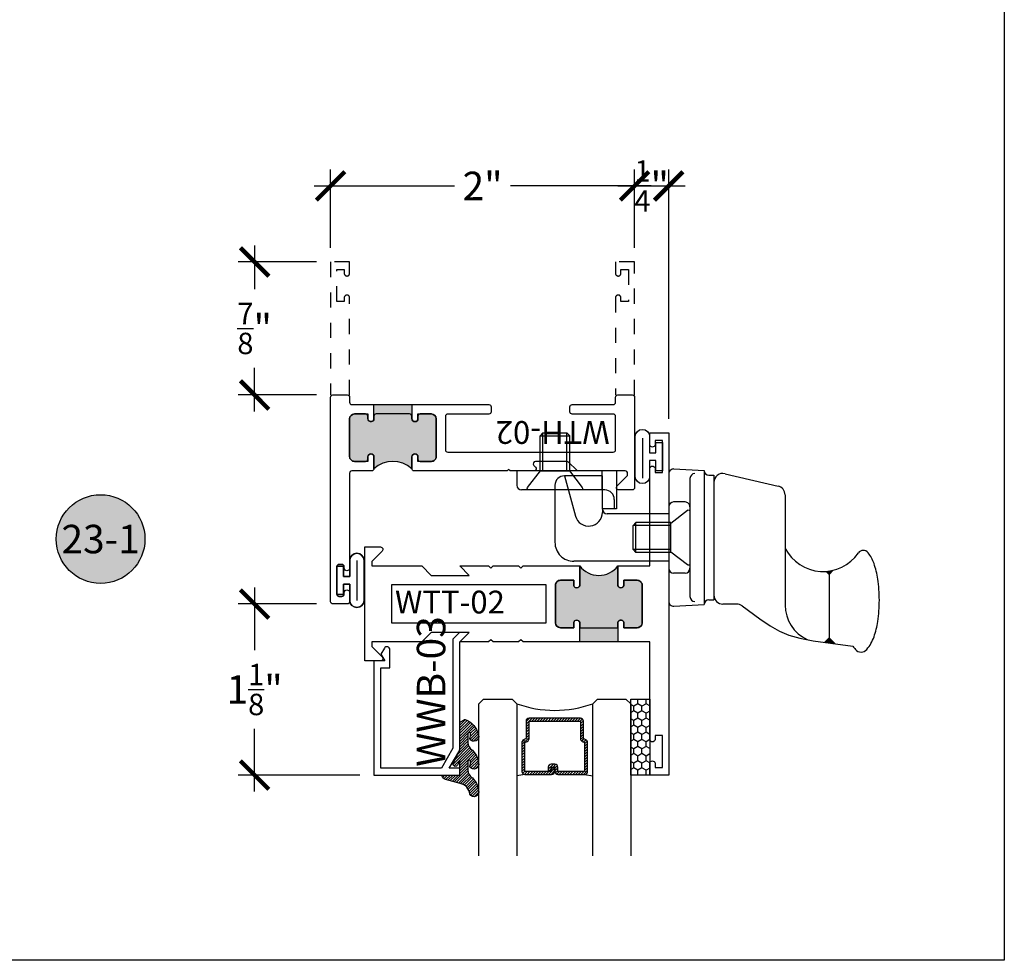
# Model space of a CAD drawing. Units: inches. Extents: x 0 to 128, y -43 to 43.
# Drawn here: x 25 to 32, y 0 to 6 of the extents above; entities that cross this region are included whole.
import ezdxf
from ezdxf.enums import TextEntityAlignment as Align

# ---------------------------------------------------------------- set-up
doc = ezdxf.new("R2010")
doc.units = ezdxf.units.IN
doc.header["$LTSCALE"] = 0.25
doc.header["$MEASUREMENT"] = 0
doc.linetypes.add('HIDDEN2', pattern=[0.1875, 0.125, -0.0625])
for name, color, linetype in [('Arcadia-Dim', 4, 'Continuous'), ('Arcadia-Hidden', 1, 'HIDDEN2'), ('Arcadia-Profile', 6, 'Continuous'), ('Arcadia-Shade', 8, 'Continuous'), ('Arcadia-Symb', 7, 'Continuous'), ('Arcadia-Symb-Text', 3, 'Continuous'), ('Arcadia-Text', 3, 'Continuous')]:
    doc.layers.add(name, color=color, linetype=linetype)
doc.layers.add('Arcadia-Mview', color=6, linetype='Continuous', plot=False)
doc.styles.get("Standard").update_dxf_attribs({"font": 'ARIALN.TTF'})
doc.dimstyles.new('Arcadia-2', dxfattribs={"dimscale": 2, "dimtxt": 0.0938, "dimasz": 0.0938, "dimexe": 0.0546, "dimexo": 0.0469, "dimgap": 0.0469, "dimtad": 0, "dimtih": 1, "dimdec": 4, "dimrnd": 0.0625, "dimzin": 3, "dimdsep": 46, "dimlunit": 4, "dimtxsty": 'Standard', "dimblk": 'ARCHTICK', "dimcen": 0.0469, "dimdle": 0.0546, "dimclrd": 256, "dimclre": 256, "dimclrt": 256, "dimadec": 0, "dimazin": 0, "dimtfac": 0.75, "dimtix": 1, "dimtmove": 2, "dimatfit": 3, "dimfxl": 1, "dimtolj": 1, "dimtzin": 3, "dimlwd": -3, "dimlwe": -3, "dimarcsym": 0})

# ---------------------------------------------------------------- blocks, each defined once
blk = doc.blocks.new('10X0_3FHMS')
at = {"layer": 'Arcadia-Profile'}
for p, q in [((-0.0979908389751359, 0.3569606908391698), (-0.0790000000000006, 0.375)), ((-0.0979908389751359, 0.3569606908391698), (0.0979908389751359, 0.3569606908391698)), ((-0.0979908389751359, 0.125), (-0.0979908389751359, 0.3569606908391698)), ((-0.0790000000000006, 0.375), (0.0790000000000006, 0.375)), ((-0.0790000000000006, 0.125), (-0.0790000000000006, 0.375)), ((0.0790000000000006, 0.375), (0.0979908389751359, 0.3569606908391698)), ((0.0790000000000006, 0.125), (0.0790000000000006, 0.375)), ((0.0979908389751359, 0.125), (0.0979908389751359, 0.3569606908391698))]:
    blk.add_line(p, q, dxfattribs=at)
blk.add_lwpolyline([(-0.1799027519701895, 0.0161503179868987), (-0.0950000000000273, 0.125), (0.0950000000000273, 0.125), (0.1799027519701895, 0.0161503179868987, -0.6245917037290662), (0.1720177289099638, 0), (-0.1720177289099638, 0, -0.6245917037290646)], format="xyb", close=True, dxfattribs=at)
blk = doc.blocks.new('156_001')
at = {"layer": 'Arcadia-Profile', "lineweight": -3}
for p, q in [((-0.3429999999999982, -0.2500000000000035), (-0.9989999999999987, -0.2500000000000035)), ((-0.9989999999999987, -0.2500000000000035), (-0.9989999999999987, -0.344000000000003)), ((-0.4369999999999977, -0.3750000000000035), (-0.4369999999999977, -0.2500000000000035)), ((-0.3429999999999982, -0.2500000000000035), (-0.3429999999999964, -0.5000000000000036)), ((0.0336747505997739, -0.236764818896841), (0.234, -0.2472634203522297)), ((0.234, -0.2472634203522297), (0.234, -1.128736579647765)), ((0.234, -0.2480000000000011), (0.234, -0.2472634203522297)), ((-0.4367031879591253, -0.282), (-0.6867031879591236, -0.282)), ((-0.6867031879591236, -0.282), (-0.6134424605129567, -0.546705656104102)), ((-0.4367031879591253, -0.5007999999999982), (-0.4367031879591253, -0.282)), ((0, -0.2687209640089883), (0, -1.107279035991007)), ((0.1400000000000006, -0.2992568264961477), (0.1399999999999988, -1.076743173503849)), ((0.2639999999999993, -0.2779999999999987), (0.2970000000000006, -0.2779999999999987)), ((0.2970000000000006, -0.2779999999999987), (0.2970000000000006, -1.097999999999997)), ((0.3706416533968877, -0.2676935203559871), (0.7196416533968879, -0.3491764627866942)), ((-0.4199999999999983, -0.3750000000000035), (-0.967999999999998, -0.3750000000000035)), ((-0.748703187959123, -0.3439999999999976), (-0.7487031879591246, -0.7191999999999972)), ((-0.4369999999999977, -0.3750000000000035), (-0.4369999999999977, -0.5000000000000036)), ((-0.3579999999999988, -0.4370000000000031), (-0.357999999999997, -0.5000000000000036)), ((0.7660000000000018, -0.4076050969706202), (0.7660000000000018, -0.7592723149718488)), ((-0.3429999999999964, -0.5000000000000036), (-0.4369999999999977, -0.5000000000000036)), ((-0.4367031879591253, -0.5007999999999982), (-0.4367031879591253, -0.5226994361427622)), ((0, -0.4860000000000008), (0, -0.8899999999999986)), ((0.1080000000000005, -0.4539999999999971), (0.032, -0.4539999999999971)), ((0.1400000000000006, -0.4859999999999971), (0.1400000000000006, -0.8899999999999986)), ((0, -0.531799999999997), (-0.4057031879591248, -0.531799999999997)), ((0.7660000000000018, -0.7592723149718488), (0.7660000000000018, -1.132267081268345)), ((0, -0.844199999999997), (-0.6237031879591246, -0.844199999999997)), ((1.055627208243798, -0.9303535914301583), (1.083080508626217, -0.9029002910477396)), ((0.1080000000000005, -0.9219999999999988), (0.032, -0.9219999999999988)), ((1.0556272082438, -0.9303535914301583), (1.03559180408839, -0.9103181872747503)), ((1.055627208243798, -0.9303535914301583), (1.055627208243798, -1.347597861204246)), ((0.2639999999999993, -1.097999999999997), (0.2970000000000006, -1.097999999999997)), ((0.0336747505997739, -1.139235181103153), (0.234, -1.128736579647765)), ((0.234, -1.127999999999998), (0.234, -1.128736579647765)), ((0.4477599100378651, -1.125499999999999), (0.3570000000000011, -1.125499999999999)), ((0.4831673501397198, -1.137061242940865), (0.5256618076062285, -1.168123558507086)), ((1.055627208243798, -1.347597861204246), (1.025404220417674, -1.37782084903037)), ((1.055627208243798, -1.347597861204246), (1.095688058866021, -1.387658711826471))]:
    blk.add_line(p, q, dxfattribs=at)
blk.add_lwpolyline([(0.483167350139718, -1.137061242940867), (0.5993918300657449, -1.222018239387455), (0.6675096405259425, -1.268528917567093), (0.7285169117750545, -1.30342789524296), (0.7905771242075357, -1.32954999840212), (0.8618537582178403, -1.349730053031627), (0.9505102942004287, -1.366802885118548), (1.064710212549752, -1.383603320649942), (1.212616993660271, -1.40296618561287)], dxfattribs=at)
for centre, radius, start, end in [((0.032, -0.2687209640089883), 0.032, 87.00000000000001, 180), ((0.2639999999999993, -0.2480000000000011), 0.03, 180, 270), ((-0.6867031879591236, -0.3439999999999976), 0.062, 90.00000000000006, 179.9999999999999), ((0.1720000000000006, -0.2992568264961477), 0.032, 90, 179.9999999999999), ((0.3570000000000011, -0.3261221545399131), 0.06, 76.85825406887172, 180), ((-0.967999999999998, -0.3440000000000012), 0.031, 180, 270), ((-0.4199999999999983, -0.4370000000000013), 0.062, 0, 89.99999999999999), ((0.7060000000000013, -0.4076050969706202), 0.06, 0, 76.85825406887182), ((-0.4057031879591248, -0.5007999999999982), 0.031, 180, 270), ((0.032, -0.4860000000000008), 0.032, 90.00000000000018, 180), ((0.1080000000000005, -0.4859999999999971), 0.032, 359.9999999999998, 90), ((-0.5267031879591251, -0.5226994361427622), 0.09, 195.4701185190891, 0), ((-0.6237031879591246, -0.7191999999999972), 0.125, 179.9999999999998, 269.9999999999999), ((1.016, -0.6291750634759306), 0.2818249365240722, 207.4919732289282, 325.3457089856602), ((1.280732528149582, -0.8121722719471334), 0.04, 37.14864744227476, 145.3457089856606), ((1.104138261793734, -0.9459653190054702), 0.2615538633175123, 19.39272985261389, 37.14864744227445), ((0.032, -0.8899999999999986), 0.032, 180, 270), ((0.1080000000000005, -0.8899999999999986), 0.032, 270, 359.9999999999998), ((0.8405605968730647, -1.038748076402765), 0.5409851169654853, 8.295754413078237, 19.39272985261394), ((0.4193180364176712, -1.100168842276444), 0.96668196358233, 1.158e-13, 8.295754413077878), ((0.1720000000000006, -1.076743173503849), 0.032, 180.0000000000001, 270), ((0.2639999999999993, -1.127999999999998), 0.03, 90, 180), ((0.3570000000000011, -1.065499999999999), 0.06, 180, 270), ((0.4193180364177156, -1.100168842276444), 0.9666819635822864, 351.7042455869217, 1.158e-13), ((0.032, -1.107279035991007), 0.032, 180, 272.9999999999999), ((0.4477599100378651, -1.185499999999998), 0.06, 53.83419176913482, 90.00000000000006), ((1.016000000000001, -1.132267081268345), 0.25, 180, 245.20862802663), ((0.8405605968730807, -1.161589608150126), 0.5409851169654702, 340.6072701473862, 351.7042455869217), ((1.10413826179375, -1.25437236554742), 0.261553863317494, 319.6409691574167, 340.6072701473862), ((1.427861738206193, -1.254372365547339), 0.2615538633175038, 214.6191886199231, 220.3590308426053), ((1.266, -1.391928053789801), 0.0491373157912172, 220.3590308425831, 269.9999999999995), ((1.266, -1.391928053789802), 0.0491373157912152, 269.9999999999995, 319.640969157419)]:
    blk.add_arc(centre, radius, start, end, dxfattribs=at)
for points in [[(1.0355918040884, -0.9103181872747612), (1.083080508626208, -0.9029002910477499), (1.055627208243798, -0.9303535914301583)], [(1.025404220417672, -1.37782084903037), (1.055627208243798, -1.347597861204246), (1.095688058866021, -1.387658711826471)]]:
    blk.add_solid(points, dxfattribs=at)
blk.add_blockref('10X0_3FHMS', (-0.7489999999999988, -0.3750000000000035), dxfattribs=at)
at = {"layer": 'Arcadia-Profile', "lineweight": -3, "rotation": 90}
blk.add_blockref('10X0_3FHMS', (0.1400000000000006, -0.688), dxfattribs=at)
blk = doc.blocks.new('Keynote')
at = {"layer": 'Arcadia-Symb', "lineweight": -3}
h = blk.add_hatch(color=8, dxfattribs=at)
h.dxf.hatch_style = 1
edge = h.paths.add_edge_path()
edge.add_arc((0, 0), 0.1458, 0, 360)
at = {"layer": 'Defpoints', "lineweight": -3}
blk.add_circle((0, 0), 0.1458, dxfattribs=at)
at = {"layer": 'Arcadia-Symb-Text'}
blk.add_attdef('KEYNOTE_BUBBLE', text='', height=0.09375, dxfattribs=at).set_placement((0, 0), align=Align.MIDDLE_CENTER)
blk = doc.blocks.new('_ArchTick')
at = {"color": 0, "linetype": 'ByBlock', "lineweight": -3, "const_width": 0.15}
blk.add_lwpolyline([(-0.5, -0.5), (0.5, 0.5)], dxfattribs=at)
blk = doc.blocks.new('*D30')
at = {"layer": 'Arcadia-Dim', "lineweight": -3}
for p, q in [((26.70660954749641, 2.453134933687655), (26.70660954749641, 2.04116047939019)), ((27.11280954749633, 2.343934933687655), (26.59740954749641, 2.343934933687655)), ((26.70660954749641, 1.109734933687541), (26.70660954749641, 1.521709387985006)), ((27.39831165705756, 1.218934933687541), (26.59740954749641, 1.218934933687541))]:
    blk.add_line(p, q, dxfattribs=at)
at = {"layer": 'Defpoints', "color": 0, "lineweight": -3}
for p in [(26.70660954749641, 2.343934933687655), (27.20660954749633, 2.343934933687655), (27.49211165705756, 1.218934933687541)]:
    blk.add_point(p, dxfattribs=at)
at = {"layer": 'Arcadia-Dim', "lineweight": -3, "xscale": 0.1876, "yscale": 0.1876, "zscale": 0.1876}
for p, rotation in [((26.70660954749641, 2.343934933687655), 90), ((26.70660954749641, 1.218934933687541), 270)]:
    blk.add_blockref('_ArchTick', p, dxfattribs=dict(at, rotation=rotation))
at = {"layer": 'Arcadia-Dim', "insert": (26.70660954749641, 1.781434933687603), "char_height": 0.1876, "attachment_point": 5}
blk.add_mtext('\\A1;1{\\H0.750000x;\\S1/8;}"', dxfattribs=at)
blk = doc.blocks.new('*D31')
at = {"layer": 'Arcadia-Dim', "lineweight": -3}
for p, q in [((26.70660954749641, 4.703134933687656), (26.70660954749641, 4.414960786347956)), ((27.11280954749633, 4.593934933687656), (26.59740954749641, 4.593934933687656)), ((26.70660954749641, 3.609734933687656), (26.70660954749641, 3.897909081027356)), ((27.11280954749633, 3.718934933687656), (26.59740954749641, 3.718934933687656))]:
    blk.add_line(p, q, dxfattribs=at)
at = {"layer": 'Defpoints', "color": 0, "lineweight": -3}
for p in [(26.70660954749641, 4.593934933687656), (27.20660954749633, 4.593934933687656), (27.20660954749633, 3.718934933687656)]:
    blk.add_point(p, dxfattribs=at)
at = {"layer": 'Arcadia-Dim', "lineweight": -3, "xscale": 0.1876, "yscale": 0.1876, "zscale": 0.1876}
for p, rotation in [((26.70660954749641, 4.593934933687656), 90), ((26.70660954749641, 3.718934933687656), 270)]:
    blk.add_blockref('_ArchTick', p, dxfattribs=dict(at, rotation=rotation))
at = {"layer": 'Arcadia-Dim', "insert": (26.70660954749641, 4.15643493368766), "char_height": 0.1876, "attachment_point": 5}
blk.add_mtext('\\A1;{\\H0.750000x;\\S7/8;}"', dxfattribs=at)
blk = doc.blocks.new('*D32')
at = {"layer": 'Arcadia-Dim', "lineweight": -3}
for p, q in [((27.20660954749633, 4.687734933687655), (27.20660954749633, 5.203134933687655)), ((29.20660954749633, 4.687734933687655), (29.20660954749633, 5.203134933687655)), ((27.09740954749633, 5.093934933687656), (28.02297653248951, 5.093934933687656)), ((29.31580954749633, 5.093934933687656), (28.39024256250315, 5.093934933687656))]:
    blk.add_line(p, q, dxfattribs=at)
at = {"layer": 'Defpoints', "color": 0, "lineweight": -3}
for p in [(29.20660954749633, 5.093934933687656), (27.20660954749633, 4.593934933687656), (29.20660954749633, 4.593934933687656)]:
    blk.add_point(p, dxfattribs=at)
at = {"layer": 'Arcadia-Dim', "lineweight": -3, "xscale": 0.1876, "yscale": 0.1876, "zscale": 0.1876, "rotation": 180}
blk.add_blockref('_ArchTick', (27.20660954749633, 5.093934933687656), dxfattribs=at)
at = {"layer": 'Arcadia-Dim', "lineweight": -3, "xscale": 0.1876, "yscale": 0.1876, "zscale": 0.1876}
blk.add_blockref('_ArchTick', (29.20660954749633, 5.093934933687656), dxfattribs=at)
at = {"layer": 'Arcadia-Dim', "insert": (28.20660954749633, 5.093934933687656), "char_height": 0.1876, "attachment_point": 5}
blk.add_mtext('\\A1;2"', dxfattribs=at)
blk = doc.blocks.new('*D33')
at = {"layer": 'Arcadia-Dim', "lineweight": -3}
for p, q in [((29.20660954749633, 4.687734933687655), (29.20660954749633, 5.203134933687655)), ((29.43160954749629, 3.562734933687654), (29.43160954749629, 5.203134933687655)), ((29.09740954749633, 5.093934933687656), (29.5408095474963, 5.093934933687656))]:
    blk.add_line(p, q, dxfattribs=at)
at = {"layer": 'Defpoints', "color": 0, "lineweight": -3}
for p in [(29.43160954749629, 5.093934933687656), (29.20660954749633, 4.593934933687656), (29.43160954749629, 3.468934933687656)]:
    blk.add_point(p, dxfattribs=at)
at = {"layer": 'Arcadia-Dim', "lineweight": -3, "xscale": 0.1876, "yscale": 0.1876, "zscale": 0.1876, "rotation": 180}
blk.add_blockref('_ArchTick', (29.20660954749633, 5.093934933687656), dxfattribs=at)
at = {"layer": 'Arcadia-Dim', "lineweight": -3, "xscale": 0.1876, "yscale": 0.1876, "zscale": 0.1876}
blk.add_blockref('_ArchTick', (29.43160954749629, 5.093934933687656), dxfattribs=at)
at = {"layer": 'Arcadia-Dim', "insert": (29.31910954749631, 5.093934933687656), "char_height": 0.1876, "attachment_point": 5}
blk.add_mtext('\\A1;{\\H0.750000x;\\S1/4;}"', dxfattribs=at)
blk = doc.blocks.new('*U193')
at = {"layer": 'Arcadia-Shade'}
h = blk.add_hatch(dxfattribs=at)
h.set_pattern_fill('HONEY', color=256, scale=0.25)
h.set_pattern_definition([(0, (0, 0), (0.046875, 0.0270632938682637), [0.03125, -0.0625]), (120, (0, 0), (-0.046875, 0.0270632938682637), [0.03125, -0.0625]), (60, (0, 0), (0, 0.0541265877365274), [-0.0625, 0.03125])])
h.paths.add_polyline_path([(-0.5, 0.125), (0, 0.125), (0, 0), (-0.5, 0)])
at = {"layer": 'Arcadia-Profile', "lineweight": -3}
blk.add_lwpolyline([(-0.5, 0.125), (0, 0.125), (0, 0), (-0.5, 0)], close=True, dxfattribs=at)
blk = doc.blocks.new('*U200')
at = {"layer": 'Arcadia-Shade', "lineweight": -3}
h = blk.add_hatch(dxfattribs=at)
h.set_pattern_fill('ANSI31', color=256, scale=0.1, style=0)
h.set_pattern_definition([(45, (-12.49009116438055, -10.79353366436353), (-0.0088388347648318, 0.0088388347648318), [])])
edge = h.paths.add_edge_path()
edge.add_line((0.4990116755820752, 0.4285564927512803), (0.5229934129158452, 0.4285564927512838))
edge.add_arc((0.5229934129158464, 0.4482414927513226), 0.0196850000000387, 269.9999999999964, 359.9999999999982)
edge.add_line((0.5426784129158853, 0.448241492751322), (0.5426784129158853, 0.4732180318310384))
edge.add_line((0.5426784129158853, 0.4732180318310384), (0.5229934129158452, 0.4732180318310384))
edge.add_line((0.5229934129158452, 0.4732180318310384), (0.5229934129158452, 0.448241492751322))
edge.add_line((0.5229934129158452, 0.448241492751322), (0.4990116755820752, 0.448241492751322))
edge.add_line((0.4990116755820752, 0.448241492751322), (0.4990116755820752, 0.4763228331426534))
edge.add_arc((0.4793266755820601, 0.4763228331426871), 0.0196850000000151, 359.9999999999018, 449.9999999999017)
edge.add_line((0.4793266755820939, 0.4960078331427022), (0.3036411249999347, 0.4960078331426985))
edge.add_arc((0.3036411249999346, 0.4763228331426604), 0.0196850000000382, 89.99999999999984, 179.9999999999998)
edge.add_line((0.2839561249998965, 0.4763228331426605), (0.2839561249998965, 0.2858323436881278))
edge.add_arc((0.3036411249999145, 0.2858323436881261), 0.019685000000018, 179.9999999999951, 245.4529343159605)
edge.add_line((0.2954631769583571, 0.2679264678137017), (0.3114070047096007, 0.2606446238063391))
edge.add_line((0.3114070047096007, 0.2606446238063391), (0.3114070047096007, 0.1457257251104203))
edge.add_arc((0.3310920047095802, 0.145725725110422), 0.0196849999999795, 180.000000000005, 270.000000000005)
edge.add_line((0.3310920047095819, 0.1260407251104425), (0.668905995290265, 0.126040725110439))
edge.add_arc((0.668905995290266, 0.1457257251104213), 0.0196849999999823, 269.9999999999974, 359.9999999999973)
edge.add_line((0.6885909952902483, 0.1457257251104203), (0.6885909952902483, 0.2606446238063391))
edge.add_line((0.6885909952902483, 0.2606446238063391), (0.7045348230414366, 0.2679264678137088))
edge.add_arc((0.6963568749998893, 0.2858323436881248), 0.019685000000006, 294.547065684023, 359.9999999999882)
edge.add_line((0.7160418749998954, 0.2858323436881207), (0.7160418749998936, 0.4763228331426605))
edge.add_arc((0.696356874999912, 0.4763228331426601), 0.0196849999999816, 9.694e-13, 89.99999999999903)
edge.add_line((0.6963568749999123, 0.4960078331426418), (0.5206721869999261, 0.4960078331426985))
edge.add_arc((0.5206721869999243, 0.4763228331426586), 0.0196850000000399, 89.99999999999484, 179.9999999999947)
edge.add_line((0.5009871869998844, 0.4763228331426605), (0.5009871869998844, 0.4521573060815706))
edge.add_line((0.5009871869998844, 0.4521573060815706), (0.5206721869999261, 0.4521573060815706))
edge.add_line((0.5206721869999261, 0.4521573060815706), (0.5206721869999261, 0.4763228331426605))
edge.add_line((0.5206721869999261, 0.4763228331426605), (0.6963568749999123, 0.4763228331426605))
edge.add_line((0.6963568749999123, 0.4763228331426605), (0.6963568749999123, 0.2858323436881207))
edge.add_line((0.6963568749999123, 0.2858323436881207), (0.6804130472487258, 0.2785504996807049))
edge.add_arc((0.6885909952902385, 0.2606446238063089), 0.0196849999999736, 114.5470656839561, 179.9999999999121)
edge.add_line((0.668905995290265, 0.2606446238063391), (0.668905995290265, 0.1457257251104203))
edge.add_line((0.668905995290265, 0.1457257251104203), (0.3310920047095819, 0.1457257251104203))
edge.add_line((0.3310920047095819, 0.1457257251104203), (0.3310920047095819, 0.2606446238063391))
edge.add_arc((0.311407004709616, 0.2606446238063067), 0.019684999999966, 9.41968e-11, 65.45293431605748)
edge.add_line((0.3195849527511214, 0.2785504996806978), (0.3036411249999347, 0.2858323436881207))
edge.add_line((0.3036411249999347, 0.2858323436881207), (0.3036411249999347, 0.4763228331426605))
edge.add_line((0.3036411249999347, 0.4763228331426605), (0.4793266755820939, 0.4763228331426605))
edge.add_line((0.4793266755820939, 0.4763228331426605), (0.4793266755820939, 0.448241492751322))
edge.add_arc((0.4990116755821054, 0.4482414927512918), 0.0196850000000115, 179.9999999999121, 269.9999999999121)
at = {"layer": 'Arcadia-Profile'}
for p, q in [((0, 0.03125), (2.5e-15, 1.03125)), ((0.2500000000000007, 1.03125), (0.25, 0.03125)), ((0.75, 0.03125), (0.7500000000000007, 1.03125)), ((1, 1.03125), (1, 0.03125)), ((0.3036416249999334, 0.4960078331427022), (0.2499999999999218, 0.5053829846366896)), ((0.6963568749999123, 0.4960078331427022), (0.7499984999999258, 0.5053829846366896)), ((0.7080088700575029, 0.2699663348586228), (0.7122228838293801, 0.2741803486304981)), ((0.03125, 0), (0, 0.03125)), ((0.03125, 0), (0, 0.03125)), ((0.03125, 0), (0, 0.03125)), ((0.03125, 0), (0, 0.03125)), ((0.03125, 0), (0, 0.03125)), ((0.21875, 0), (0.03125, 0)), ((0.21875, 0), (0.03125, 0)), ((0.25, 0.03125), (0.21875, 0)), ((0.25, 0.03125), (0.21875, 0)), ((0.78125, 0), (0.75, 0.03125)), ((0.96875, 0), (0.78125, 0)), ((1, 0.03125), (0.96875, 0))]:
    blk.add_line(p, q, dxfattribs=at)
blk.add_lwpolyline([(0.4990116755820752, 0.4285564927512803), (0.5229934129158452, 0.4285564927512838, 0.4142135623731049), (0.5426784129158853, 0.448241492751322), (0.5426784129158853, 0.4732180318310384), (0.5229934129158452, 0.4732180318310384), (0.5229934129158452, 0.448241492751322), (0.4990116755820752, 0.448241492751322), (0.4990116755820752, 0.4763228331426534, 0.4142135623730951), (0.4793266755820939, 0.4960078331427022), (0.3036411249999347, 0.4960078331426985, 0.4142135623730951), (0.2839561249998965, 0.4763228331426605), (0.2839561249998965, 0.2858323436881278, 0.2936188569408289), (0.2954631769583571, 0.2679264678137017), (0.3114070047096007, 0.2606446238063391), (0.3114070047096007, 0.1457257251104203, 0.4142135623730951), (0.3310920047095819, 0.1260407251104425), (0.668905995290265, 0.126040725110439, 0.4142135623730951), (0.6885909952902483, 0.1457257251104203), (0.6885909952902483, 0.2606446238063391), (0.7045348230414366, 0.2679264678137088, 0.2936188569408282), (0.7160418749998954, 0.2858323436881207), (0.7160418749998936, 0.4763228331426605, 0.4142135623730853), (0.6963568749999123, 0.4960078331426418), (0.5206721869999261, 0.4960078331426985, 0.4142135623730951), (0.5009871869998844, 0.4763228331426605), (0.5009871869998844, 0.4521573060815706), (0.5206721869999261, 0.4521573060815706), (0.5206721869999261, 0.4763228331426605), (0.6963568749999123, 0.4763228331426605), (0.6963568749999123, 0.2858323436881207), (0.6804130472487258, 0.2785504996807049, 0.2936188569407848), (0.668905995290265, 0.2606446238063391), (0.668905995290265, 0.1457257251104203), (0.3310920047095819, 0.1457257251104203), (0.3310920047095819, 0.2606446238063391, 0.2936188569408189), (0.3195849527511214, 0.2785504996806978), (0.3036411249999347, 0.2858323436881207), (0.3036411249999347, 0.4763228331426605), (0.4793266755820939, 0.4763228331426605), (0.4793266755820939, 0.448241492751322, 0.4142135623730946)], format="xyb", close=True, dxfattribs=at)
blk.add_arc((0.4999992499998971, -0.6625220109668888), 0.7374409998105559, 70.18348207574029, 109.8165179242613, dxfattribs=at)
blk = doc.blocks.new('Window-Gasket-E260')
at = {"layer": 'Arcadia-Shade', "lineweight": -3}
h = blk.add_hatch(dxfattribs=at)
h.set_pattern_fill('ANSI31', color=256, scale=0.1, style=0)
h.set_pattern_definition([(135, (123.9620461361176, -543.8713998305384), (0.0088388347648318, 0.0088388347648318), [])])
edge = h.paths.add_edge_path()
edge.add_ellipse((0.0039163804646023, 0.0712167572764884), major_axis=(0.089435424491799, 0.089435424491799), ratio=0.9999999999999941, start_angle=88.41641669307376, end_angle=129.2249959998301)
edge.add_ellipse((-0.0939999999999941, 0.0704774716300563), major_axis=(-0.021920310216782, 0.021920310216782), ratio=0.9999999999999944, start_angle=19.25355931287128, end_angle=199.2535593128713)
edge.add_ellipse((0.0089003114708817, 0.0846879502598768), major_axis=(0.0565140078525231, 0.0565140078525231), ratio=0.9999999999999886, start_angle=126.80476472946901, end_angle=155.2606034698109, ccw=False)
edge.add_ellipse((-0.0635919862817787, 0.088580717271725), major_axis=(0.007071067811849, 0.007071067811849), ratio=0.9999999999999907, start_angle=315.0000000000051, end_angle=446.4098895020658, ccw=False)
edge.add_line((-0.0535919862817878, 0.088580717271725), (-0.0535919862817878, 0.032505631326103))
edge.add_ellipse((-0.11359198628179, 0.032505631326103), major_axis=(0.0424264068711934, 0.0424264068711934), ratio=0.9999999999999895, start_angle=255.6401506698578, end_angle=315.00000000000085, ccw=False)
edge.add_ellipse((0.0039163804645455, -0.110990309407498), major_axis=(-0.0894354244917968, 0.0894354244917968), ratio=0.9999999999999971, start_angle=-1.583583306924486, end_angle=39.22499599983203)
edge.add_ellipse((-0.0939999999999941, -0.1117295950539301), major_axis=(-0.021920310216782, 0.021920310216782), ratio=0.9999999999999944, start_angle=19.25355931287128, end_angle=199.2535593128713)
edge.add_ellipse((0.0129563364267824, -0.1339614757125673), major_axis=(0.0562280606484618, 0.0562280606484618), ratio=0.9999999999999994, start_angle=56.49584510020247, end_angle=128.6710708810821, ccw=False)
edge.add_line((-0.0028914491701357, -0.0560381974173652), (0.0937011334588078, -0.0301562929071224))
edge.add_ellipse((0.0856207791276234, 0), major_axis=(0.0220759385759961, 0.0220759385759961), ratio=0.9999999999999886, start_angle=239.999999999988, end_angle=315.00000000015)
edge.add_line((0.1168408708638822, 0), (-5.68e-14, 0))
edge.add_line((0, 0), (0, 0.094444712352356))
edge.add_line((0, 0.0944447123524697), (0.0147635084134379, 0.0649461502043778))
edge.add_ellipse((0.0286244547542083, 0.0718833085950337), major_axis=(-0.0109601551083904, 0.0109601551083904), ratio=0.9999999999999856, start_angle=71.58715419955898, end_angle=251.587154199559)
edge.add_line((0.0424854010950071, 0.0788204669859169), (0.0063447238421759, 0.1510321651920776))
edge.add_ellipse((0.0600000000000023, 0.1778856815433301), major_axis=(0.0424264068711908, 0.0424264068711908), ratio=0.9999999999998896, start_angle=152.9815197749799, end_angle=161.5871541995442, ccw=False)
edge.add_line((0.0029306317558166, 0.1593630681149989), (2.84e-14, 0.1644390712143604))
edge.add_line((0, 0.1644390712144741), (0, 0.340823766994049))
edge.add_ellipse((-0.0099999999999909, 0.3408237669939353), major_axis=(-0.0070710678118675, 0.0070710678118675), ratio=0.9999999999999072, start_angle=225.0000000000051, end_angle=283.3691089052026)
edge.add_line((-0.0047555496051359, 0.3493382100207327), (-0.0282939422532422, 0.3638366255048595))
edge.add_ellipse((-0.0335383926480972, 0.3553221824781758), major_axis=(-0.0070710678118752, 0.0070710678118752), ratio=0.9999999999998824, start_angle=-76.6308910947616, end_angle=-30.09638454216519)
edge.add_ellipse((0.0098994645500738, 0.2383683281350386), major_axis=(-0.0952598567030983, 0.0952598567030984), ratio=0.9999999999999893, start_angle=-25.03004956452331, end_angle=33.09873595014977)
edge.add_ellipse((-0.0939999999999941, 0.2526845383140426), major_axis=(-0.021920310216782, 0.021920310216782), ratio=0.9999999999999944, start_angle=19.25355931287128, end_angle=199.2535593128713)
edge.add_ellipse((0.0089003114709953, 0.2668950169438631), major_axis=(-0.0565140078526148, 0.0565140078526148), ratio=0.9999999999999856, start_angle=36.804764729513124, end_angle=65.2606034698369, ccw=False)
edge.add_ellipse((-0.0635919862817787, 0.2707877839557113), major_axis=(-0.0070710678118653, 0.0070710678118653), ratio=0.9999999999999905, start_angle=224.9999999999898, end_angle=356.409889501993, ccw=False)
edge.add_line((-0.0535919862817878, 0.2707877839557113), (-0.0535919862817878, 0.2147126980100893))
edge.add_ellipse((-0.11359198628179, 0.2147126980100893), major_axis=(-0.0424264068711945, 0.0424264068711945), ratio=0.9999999999999856, start_angle=165.6401506698625, end_angle=225.0000000000017, ccw=False)
at = {"layer": 'Arcadia-Profile', "lineweight": -3}
blk.add_lwpolyline([(0.0424854010950071, 0.0788204669859169), (0.0063447238421759, 0.1510321651919639, -0.1165315726498103), (0, 0.1778856815433301), (0, 0.3408237669939353, 0.2603365611747245), (-0.0047555496051359, 0.3493382100207327), (-0.0282939422532422, 0.3638366255047458, 0.205882219026353), (-0.0361103303737309, 0.3649857809971309, 0.2592171881551533), (-0.1219224820083582, 0.2661506067265691, 0.9999999999999998), (-0.0660775179916868, 0.2392184699012887, -0.1248040142998426), (-0.0702063995610161, 0.2782877530871701, -0.6457529643032383), (-0.0535919862817878, 0.2707877839557113), (-0.0535919862817878, 0.2147126980100893, -0.2649576977510819), (-0.083013318352414, 0.1630895920625335, 0.1799670457333808), (-0.1219224820083582, 0.0839435400428101, 0.9999999999999998), (-0.0660775179916868, 0.0570114032173024, -0.1248040142999278), (-0.0702063995609592, 0.0960806864031838, -0.6457529643032759), (-0.0535919862817878, 0.088580717271725), (-0.0535919862817878, 0.032505631326103, -0.2649576977510819), (-0.083013318352414, -0.0191174746212255, 0.1799670457333852), (-0.1219224820083582, -0.0982635266411762, 0.9999999999999998), (-0.0660775179916868, -0.1251956634664566, -0.3257651905948838), (-0.0028914491701357, -0.0560381974173652), (0.0937011334588647, -0.0301562929071224, 0.3394542588633731), (0.1168408708638822, 0), (0, 0), (0, 0.0944447123524697), (0.0147635084134095, 0.0649461502043778, 0.9999999999999998)], format="xyb", close=True, dxfattribs=at)
blk = doc.blocks.new('WTH-02')
at = {"layer": 'Arcadia-Profile', "lineweight": -3}
h = blk.add_hatch(color=256, dxfattribs=at)
h.dxf.hatch_style = 1
edge = h.paths.add_edge_path()
edge.add_arc((-0.2849999999988891, -16.06274999976015), 15.62524999976016, 89.54163620848882, 90.45836379151935)
edge.add_line((-0.4100000000000092, -0.4380000000000132), (-0.4099999999999895, -0.3450000000000024))
edge.add_arc((-0.4299999999999926, -0.3449999999999989), 0.0200000000000031, 359.9999999999898, 539.9999999999898)
edge.add_line((-0.4499999999999959, -0.3449999999999953), (-0.450000000000003, -0.375))
edge.add_line((-0.450000000000003, -0.375), (-0.5379999999999967, -0.375))
edge.add_arc((-0.5379999999999967, -0.3430000000000035), 0.0319999999999965, 180, 270, ccw=False)
edge.add_line((-0.5699999999999932, -0.3430000000000035), (-0.5699999999999932, -0.0949999999999918))
edge.add_arc((-0.5379999999999967, -0.0949999999999918), 0.0319999999999965, 89.9999999999971, 180.0000000000002, ccw=False)
edge.add_line((-0.5379999999999951, -0.0629999999999953), (-0.4499999999999888, -0.0629999999999953))
edge.add_line((-0.4499999999999888, -0.0629999999999953), (-0.4499999999999888, -0.0929999999999964))
edge.add_arc((-0.4299999999999926, -0.0929999999999964), 0.0199999999999961, 180, 360)
edge.add_line((-0.4099999999999966, -0.0929999999999964), (-0.4099999999999965, -0.0149999999999926))
edge.add_arc((-0.2849999999999983, 0.1262670236507976), 0.1886302520041589, 228.4960199865233, 311.5039800134766)
edge.add_line((-0.1600000000000001, -0.0149999999999926), (-0.1599999999999966, -0.0929999999999964))
edge.add_arc((-0.139999999999997, -0.0929999999999964), 0.0199999999999996, 180, 360)
edge.add_line((-0.1199999999999974, -0.0929999999999964), (-0.1199999999999974, -0.0629999999999953))
edge.add_line((-0.1199999999999974, -0.0629999999999953), (-0.032, -0.0629999999999917))
edge.add_arc((-0.032, -0.0949999999999917), 0.032, -6.423306331271306e-12, 90, ccw=False)
edge.add_line((0, -0.0949999999999953), (1.8e-15, -0.3430000000000035))
edge.add_arc((-0.0320000000000018, -0.343), 0.0320000000000036, 269.99999999999994, 359.99999999999363, ccw=False)
edge.add_line((-0.0320000000000018, -0.3750000000000035), (-0.1199999999999974, -0.375))
edge.add_line((-0.1199999999999974, -0.375), (-0.1200000000000045, -0.3449999999999918))
edge.add_arc((-0.1400000000000005, -0.3449999999999918), 0.019999999999996, 359.9999999999998, 540.0000000000102)
edge.add_line((-0.1599999999999966, -0.3449999999999953), (-0.1599999999999966, -0.4379999999999953))
at = {"layer": 'Arcadia-Profile'}
blk.add_lwpolyline([(-1.494606601717798, -0.004393398282196), (-1.441393398282201, -0.0576066017177892, 0.1989123673796708), (-1.430786796564404, -0.0619999999999896), (-1.223213203435594, -0.0619999999999896, 0.6681786379192926), (-1.212606601717797, -0.0363933982821925), (-1.223393398282202, -0.0256066017177892, -0.6681786379193296), (-1.212786796564405, 1.15e-14), (-1.056, 8e-15), (-1.045999999999998, -0.00999999999999), (-1.035999999999998, 8e-15), (-0.4250000000000007, 8e-15, -0.4142135623730951), (-0.4100000000000003, -0.0149999999999926), (-0.4100000000000003, -0.0929999999999956, -0.4142135623730951), (-0.4299999999999998, -0.1129999999999915, -0.4142135623730951), (-0.4499999999999993, -0.0929999999999956), (-0.4499999999999993, -0.077999999999995, 0.4142135623730951), (-0.465, -0.0629999999999944), (-0.5379999999999985, -0.0629999999999944, 0.4142135623731031), (-0.5700000000000003, -0.0949999999999909), (-0.5700000000000003, -0.3429999999999955, 0.4142135623730951), (-0.5380000000000003, -0.374999999999992), (-0.465, -0.374999999999992, 0.4142135623730951), (-0.4499999999999993, -0.3599999999999914), (-0.4499999999999993, -0.3449999999999909, -0.4142135623730951), (-0.4299999999999998, -0.3249999999999948, -0.4142135623730951), (-0.4100000000000003, -0.3449999999999909), (-0.4100000000000003, -0.3599999999999914, 0.4142135623730951), (-0.3949999999999996, -0.374999999999992), (-0.1749999999999989, -0.3749999999999956, 0.41421356237313), (-0.1600000000000001, -0.359999999999995), (-0.160000000000001, -0.3449999999999944, -0.4142135623731212), (-0.1399999999999988, -0.3249999999999948, -0.414213562373069), (-0.120000000000001, -0.3449999999999944), (-0.120000000000001, -0.359999999999995, 0.4142135623731125), (-0.1050000000000004, -0.374999999999992), (-0.032, -0.374999999999992, 0.4142135623730951), (0, -0.3429999999999955), (0, -0.0949999999999944, 0.4142135623730951), (-0.032, -0.0629999999999944), (-0.1050000000000004, -0.0629999999999944, 0.4142135623730777), (-0.120000000000001, -0.077999999999995), (-0.120000000000001, -0.0929999999999956, -0.4142135623730951), (-0.1400000000000006, -0.1129999999999915, -0.4142135623730951), (-0.1600000000000001, -0.0929999999999956), (-0.1600000000000001, -0.0149999999999926, -0.4142135623730951), (-0.1449999999999996, 8e-15), (-0.0150000000000006, 9e-16, 0.4142135623730951), (0, 0.0150000000000015), (0, 0.6395000000000062, -0.4142135623730951), (0.0175000000000001, 0.6570000000000045, -0.4142135623730802), (0.0350000000000002, 0.6395000000000062), (0.0350000000000002, 0.6300000000000034, 0.4142135623730777), (0.0500000000000007, 0.6150000000000067), (0.0700000000000003, 0.6150000000000029, 0.4142135623730951), (0.0850000000000009, 0.6300000000000034), (0.0850000000000009, 0.8100000000000067, 0.4142135623731126), (0.0700000000000003, 0.8250000000000037), (0.0500000000000007, 0.8250000000000037, 0.4142135623730777), (0.0350000000000002, 0.81000000000001), (0.0350000000000002, 0.7995000000000099, -0.41421356237311), (0.0174999999999983, 0.7820000000000045, -0.4142135623730951), (0, 0.7995000000000099), (0, 0.8600000000000074, -0.4142135623730777), (0.0150000000000006, 0.8750000000000078), (0.1099999999999994, 0.8750000000000078, -0.4142135623731126), (0.125, 0.8600000000000074), (0.125, -0.4849999999999933, -0.4142135623730951), (0.1099999999999994, -0.4999999999999938), (0.0150000000000006, -0.499999999999992, -0.4142135623730776), (0, -0.4849999999999933), (0, -0.4519999999999939, 0.4142135623731126), (-0.0150000000000006, -0.4369999999999951), (-0.9160000000000003, -0.4369999999999951, -0.4142135623730951), (-0.9310000000000007, -0.4219999999999963), (-0.9310000000000007, -0.3889999999999949, -0.4142135623730777), (-0.9160000000000003, -0.3739999999999943), (-0.6460000000000008, -0.3739999999999943, 0.4142135623730951), (-0.6310000000000004, -0.3589999999999938), (-0.6310000000000004, -0.1389999999999949, 0.4142135623730777), (-0.6460000000000008, -0.1239999999999943), (-1.734999999999999, -0.1239999999999943, 0.4142135623730777), (-1.75, -0.1389999999999949), (-1.75, -0.3589999999999938, 0.4142135623730777), (-1.734999999999999, -0.3739999999999943), (-1.464999999999999, -0.3739999999999943, -0.4142135623730777), (-1.449999999999999, -0.3889999999999949), (-1.449999999999999, -0.4219999999999963, -0.4142135623730951), (-1.464999999999999, -0.4369999999999951), (-1.734999999999999, -0.4369999999999933, 0.4142135623731126), (-1.75, -0.4519999999999939), (-1.75, -0.4849999999999933, -0.4142135623730776), (-1.764999999999999, -0.499999999999992), (-1.859999999999999, -0.4999999999999904, -0.4142135623730776), (-1.875, -0.4849999999999933), (-1.875, 0.1100000000000074, -0.4142135623730951), (-1.859999999999999, 0.125000000000008), (-1.771999999999999, 0.125000000000008, -0.6681786379192989), (-1.760686291501014, 0.0976862915010211), (-1.824606601717798, 0.0337659812842341, 0.198912367379649), (-1.828999999999999, 0.0231593795664376), (-1.828999999999999, 0.0150000000000086, 0.4142135623730951), (-1.814, 8e-15), (-1.505213203435595, 8e-15, -0.1989123673796797)], format="xyb", close=True, dxfattribs=at)
at = {"layer": 'Arcadia-Profile', "lineweight": -3}
blk.add_lwpolyline([(-0.1599999999999966, -0.4379999999999953, 0.0040000000000616), (-0.4100000000000092, -0.4380000000000132), (-0.4099999999999895, -0.3450000000000024, 0.9999999999999998), (-0.4499999999999959, -0.3449999999999953), (-0.450000000000003, -0.375), (-0.5379999999999967, -0.375, -0.4142135623730951), (-0.5699999999999932, -0.3430000000000035), (-0.5699999999999932, -0.0949999999999918, -0.4142135623731113), (-0.5379999999999951, -0.0629999999999953), (-0.4499999999999888, -0.0629999999999953), (-0.4499999999999888, -0.0929999999999964, 0.9999999999999998), (-0.4099999999999966, -0.0929999999999964), (-0.4099999999999965, -0.0149999999999926, 0.3789058268269545), (-0.1600000000000001, -0.0149999999999926), (-0.1599999999999966, -0.0929999999999964, 0.9999999999999998), (-0.1199999999999974, -0.0929999999999964), (-0.1199999999999974, -0.0629999999999953), (-0.032, -0.0629999999999917, -0.4142135623731276), (0, -0.0949999999999953), (1.8e-15, -0.3430000000000035, -0.4142135623730625), (-0.0320000000000018, -0.3750000000000035), (-0.1199999999999974, -0.375), (-0.1200000000000045, -0.3449999999999918, 1.000000000000089), (-0.1599999999999966, -0.3449999999999953)], format="xyb", close=True, dxfattribs=at)
at = {"layer": 'Defpoints'}
blk.add_text('WTH-02', height=0.15, dxfattribs=at).set_placement((-1.711338101102255, -0.3283587511302599))
blk = doc.blocks.new('WTT-02')
at = {"layer": 'Arcadia-Profile', "lineweight": -3}
h = blk.add_hatch(color=256, dxfattribs=at)
h.dxf.hatch_style = 1
edge = h.paths.add_edge_path()
edge.add_arc((-0.3349999999988906, -16.12474999976027), 15.62524999976027, 89.54163620848881, 90.45836379151935)
edge.add_line((-0.460000000000008, -0.5000000000000178), (-0.4599999999999868, -0.3760000000000012))
edge.add_arc((-0.4799999999999898, -0.3759999999999977), 0.0200000000000031, 359.9999999999898, 539.9999999999898)
edge.add_line((-0.4999999999999929, -0.3759999999999941), (-0.5, -0.4059999999999988))
edge.add_line((-0.5, -0.4059999999999988), (-0.5879999999999939, -0.4059999999999988))
edge.add_arc((-0.5879999999999939, -0.3740000000000023), 0.0319999999999965, 180, 270, ccw=False)
edge.add_line((-0.6199999999999904, -0.3740000000000023), (-0.6199999999999904, -0.1259999999999906))
edge.add_arc((-0.5879999999999947, -0.1259999999999898), 0.0319999999999957, 89.99999999999841, 180.0000000000015, ccw=False)
edge.add_line((-0.5879999999999939, -0.0939999999999941), (-0.4999999999999858, -0.0939999999999941))
edge.add_line((-0.4999999999999858, -0.0939999999999941), (-0.4999999999999858, -0.1239999999999952))
edge.add_arc((-0.4799999999999898, -0.1239999999999952), 0.019999999999996, 180, 360)
edge.add_line((-0.4599999999999939, -0.1239999999999952), (-0.4599999999999939, 7.1e-15))
edge.add_arc((-0.3349999999999937, 0.0937500000000072), 0.15625, 216.869897645844, 323.130102354156)
edge.add_line((-0.2099999999999937, 7.1e-15), (-0.2099999999999937, -0.1239999999999952))
edge.add_arc((-0.1899999999999941, -0.1239999999999952), 0.0199999999999996, 180, 360)
edge.add_line((-0.1699999999999946, -0.1239999999999952), (-0.1699999999999946, -0.0939999999999941))
edge.add_line((-0.1699999999999946, -0.0939999999999941), (-0.0819999999999972, -0.0939999999999906))
edge.add_arc((-0.0819999999999972, -0.1259999999999906), 0.032, -6.30961949354969e-12, 90.00000000000011, ccw=False)
edge.add_line((-0.0499999999999972, -0.1259999999999941), (-0.0499999999999972, -0.3740000000000023))
edge.add_arc((-0.0820000000000009, -0.3739999999999988), 0.0320000000000037, 270.0000000000001, 359.99999999999375, ccw=False)
edge.add_line((-0.0820000000000008, -0.4060000000000025), (-0.1699999999999946, -0.4059999999999988))
edge.add_line((-0.1699999999999946, -0.4059999999999988), (-0.1700000000000017, -0.3759999999999906))
edge.add_arc((-0.1899999999999977, -0.3759999999999906), 0.019999999999996, 359.9999999999998, 540.0000000000102)
edge.add_line((-0.2099999999999937, -0.3759999999999941), (-0.2099999999999937, -0.5))
at = {"layer": 'Arcadia-Profile'}
blk.add_lwpolyline([(-1.829230447378306, -0.5000000000000036), (-1.829230447378306, -0.5250000000000024, 0.1989123673798268), (-1.826301515190166, -0.5320710678118701), (-1.760686291501015, -0.5976862915010166, -0.6681786379195446), (-1.772000000000004, -0.6250000000000071), (-1.875, -0.6250000000000036), (-1.875, 0.1249999999999893), (-1.772000000000004, 0.1249999999999893, -0.6681786379195164), (-1.760686291501015, 0.0976862915010024), (-1.826301515190166, 0.0320710678118559, 0.1989123673798269), (-1.829230447378306, 0.0249999999999879), (-1.829230447378306, -1.07e-14), (-1.500499999999995, -1.07e-14), (-1.438500000000004, -0.0619999999999976), (-1.188000000000001, -0.0619999999999976), (-1.25, -7.1e-15), (-1.060999999999999, -3.6e-15), (-1.045999999999998, -0.0150000000000006), (-1.030999999999997, -3.6e-15), (-0.8629999999999995, -3.6e-15), (-0.8479999999999988, -0.0150000000000006), (-0.8329999999999984, -3.6e-15), (-0.4599999999999939, 7.1e-15), (-0.460000000000001, -0.1239999999999952, -1.000000000000044), (-0.4999999999999929, -0.1239999999999952), (-0.4999999999999929, -0.0939999999999941), (-0.5879999999999939, -0.0939999999999941, 0.4142135623730463), (-0.6199999999999904, -0.1259999999999977), (-0.6199999999999835, -0.3739999999999988, 0.4142135623730462), (-0.5879999999999939, -0.4059999999999988), (-0.4999999999999929, -0.4059999999999988), (-0.4999999999999858, -0.3760000000000012, -1.000000000000044), (-0.4599999999999939, -0.3759999999999977), (-0.4599999999999868, -0.4059999999999988), (-0.2099999999999937, -0.4059999999999988), (-0.2099999999999937, -0.3759999999999977, -1.000000000000044), (-0.1699999999999946, -0.3760000000000012), (-0.1699999999999875, -0.4059999999999988), (-0.0819999999999937, -0.4059999999999988, 0.4142135623731116), (-0.0499999999999972, -0.3739999999999988), (-0.0499999999999972, -0.1259999999999977, 0.4142135623731116), (-0.0819999999999937, -0.0939999999999941), (-0.1700000000000017, -0.0939999999999941), (-0.1699999999999946, -0.1239999999999952, -1.000000000000044), (-0.2099999999999937, -0.1239999999999952), (-0.2099999999999937, 0), (0, 0), (7.1e-15, 0.6424999999999983, -0.857142857142904), (0.0350000000000108, 0.6424999999999983), (0.0350000000000037, 0.6150000000000021), (0.0850000000000009, 0.6150000000000021), (0.0850000000000009, 0.8250000000000028), (0.0350000000000037, 0.8250000000000028), (0.0350000000000037, 0.7974999999999997, -0.857142857142904), (0, 0.7974999999999997), (0, 0.875), (0.125, 0.875), (0.125, -1.375000000000014), (0, -1.375000000000014), (0, -1.297500000000012, -0.857142857142904), (0.0350000000000037, -1.297500000000012), (0.0350000000000037, -1.325000000000017), (0.0850000000000009, -1.325000000000017), (0.0850000000000009, -1.115000000000015), (0.0350000000000037, -1.115000000000015), (0.0350000000000108, -1.142500000000011, -0.857142857142904), (7.1e-15, -1.142500000000011), (0, -0.5000000000000285), (-0.8329999999999984, -0.5000000000000107), (-0.8479999999999988, -0.4850000000000138), (-0.8629999999999995, -0.5000000000000107), (-1.030999999999997, -0.5000000000000107), (-1.045999999999998, -0.4850000000000138), (-1.060999999999999, -0.5000000000000107), (-1.25, -0.5000000000000071), (-1.188000000000001, -0.4380000000000166), (-1.438500000000004, -0.4380000000000166), (-1.500499999999995, -0.5000000000000036)], format="xyb", close=True, dxfattribs=at)
at = {"layer": 'Arcadia-Profile', "lineweight": -3}
blk.add_lwpolyline([(-0.2099999999999937, -0.5, 0.0040000000000616), (-0.460000000000008, -0.5000000000000178), (-0.4599999999999868, -0.3760000000000012, 0.9999999999999998), (-0.4999999999999929, -0.3759999999999941), (-0.5, -0.4059999999999988), (-0.5879999999999939, -0.4059999999999988, -0.4142135623730951), (-0.6199999999999904, -0.3740000000000023), (-0.6199999999999904, -0.1259999999999906, -0.4142135623731113), (-0.5879999999999939, -0.0939999999999941), (-0.4999999999999858, -0.0939999999999941), (-0.4999999999999858, -0.1239999999999952, 0.9999999999999998), (-0.4599999999999939, -0.1239999999999952), (-0.4599999999999939, 7.1e-15, 0.5), (-0.2099999999999937, 7.1e-15), (-0.2099999999999937, -0.1239999999999952, 0.9999999999999998), (-0.1699999999999946, -0.1239999999999952), (-0.1699999999999946, -0.0939999999999941), (-0.0819999999999972, -0.0939999999999906, -0.4142135623731276), (-0.0499999999999972, -0.1259999999999941), (-0.0499999999999972, -0.3740000000000023, -0.4142135623730625), (-0.0820000000000008, -0.4060000000000025), (-0.1699999999999946, -0.4059999999999988), (-0.1700000000000017, -0.3759999999999906, 1.000000000000089), (-0.2099999999999937, -0.3759999999999941)], format="xyb", close=True, dxfattribs=at)
at = {"layer": 'Arcadia-Profile'}
blk.add_lwpolyline([(-0.681999999999988, -0.375), (-0.681999999999988, -0.125), (-1.700000000000002, -0.1250000000000071), (-1.700000000000002, -0.3750000000000071)], close=True, dxfattribs=at)
at = {"layer": 'Defpoints'}
blk.add_text('WTT-02', height=0.15, dxfattribs=at).set_placement((-1.67618357342141, -0.3122739919319386))

msp = doc.modelspace()

# ---------------------------------------------------------------- linework, layer by layer
at = {"layer": 'Arcadia-Hidden'}
for points in [[(27.33160954749633, 3.718934933687656), (27.33160954749633, 4.361434933687583, 0.85714285714288), (27.2966095474963, 4.361434933687583), (27.2966095474963, 4.333934933687551), (27.24660954749632, 4.333934933687551), (27.24660954749632, 4.543934933687586), (27.2966095474963, 4.543934933687586), (27.2966095474963, 4.516434933687668, 0.8571428571428803), (27.33160954749633, 4.516434933687554), (27.33160954749633, 4.593934933687656), (27.20660954749633, 4.593934933687656), (27.20660954749633, 3.718934933687656)], [(29.20660954749633, 3.718934933687656), (29.20660954749633, 4.593934933687656), (29.08160954749633, 4.593934933687656), (29.08160954749633, 4.516434933687668, 0.8571428571428803), (29.11660954749633, 4.516434933687554), (29.11660954749633, 4.543934933687586), (29.16660954749631, 4.543934933687586), (29.16660954749631, 4.333934933687551), (29.11660954749633, 4.333934933687551), (29.1166095474963, 4.361434933687583, 0.85714285714288), (29.08160954749633, 4.361434933687583), (29.0816095474963, 3.718934933687656)]]:
    msp.add_lwpolyline(points, format="xyb", dxfattribs=at)
at = {"layer": 'Arcadia-Mview', "lineweight": -3}
msp.add_lwpolyline([(-0.3600469270382121, 37.31832558586399), (31.63995307296179, 37.31832558586399), (31.63995307296179, 0), (-0.3600469270382121, 0)], close=True, dxfattribs=at)
at = {"layer": 'Arcadia-Profile'}
for p, q in [((29.25860954749623, 3.4346264797527), (29.25860954749623, 3.171826479752731)), ((27.37960954749624, 2.630334933687613), (27.37960954749624, 2.367534933687643))]:
    msp.add_line(p, q, dxfattribs=at)
for points in [[(29.30560954749632, 3.182534933687583, -0.9999999999999998), (29.21160954749633, 3.182534933687583), (29.21160954749632, 3.445334933687553, -0.9999999999999998), (29.30560954749632, 3.445334933687553), (29.30560954749632, 3.33893493368766), (29.34660954749631, 3.33893493368766), (29.34660954749631, 3.406934933687643), (29.39160954749633, 3.406934933687643), (29.39160954749633, 3.220934933687607), (29.34660954749631, 3.220934933687607), (29.34660954749631, 3.288934933687591), (29.30560954749632, 3.288934933687591)], [(27.33260954749633, 2.630334933687613, -0.9999999999999998), (27.42660954749633, 2.630334933687613), (27.42660954749633, 2.367534933687643, -0.9999999999999998), (27.33260954749624, 2.367534933687643, 0.9999999999999998), (27.42660954749627, 2.367534933687643), (27.42660954749625, 2.630334933687613, 0.9999999999999998)], [(27.59710965705747, 2.043195728103995, 0.7673269879798345), (27.56027953003857, 2.053064330895806), (27.53710965705753, 2.012932933687665), (27.56251306890184, 1.968932933687682), (27.49210965705734, 1.968932933687682), (27.49210965705734, 1.218932933687682), (28.05660954749626, 1.218932933687682), (28.05660954749626, 1.26393293368764), (27.98765136757882, 1.26393293368764), (28.05660954749626, 1.383372004902041), (28.05660954749626, 2.093934933687676), (28.11860754749617, 2.155932933687694), (28.05496793718956, 2.155932933687694), (28.01160954749619, 2.112574543994441), (28.01160954749619, 1.395429718561415), (27.93568984335187, 1.26393293368764), (27.53710965705753, 1.26393293368764), (27.53710965705753, 1.923932933687723), (27.59710965705747, 1.923932933687723)]]:
    msp.add_lwpolyline(points, format="xyb", close=True, dxfattribs=at)
msp.add_lwpolyline([(27.29160954749634, 2.473934933687651), (27.33260954749634, 2.473934933687651), (27.33260954749634, 2.367534933687643), (27.33260954749634, 2.473934933687651), (27.29160954749628, 2.473934933687651), (27.29160954749628, 2.405934933687554), (27.24660954749632, 2.405934933687666), (27.24660954749632, 2.591934933687588), (27.29160954749628, 2.591934933687588), (27.29160954749628, 2.523934933687606), (27.33260954749634, 2.523934933687606), (27.33260954749634, 2.630334933687613), (27.33260954749634, 2.523934933687606), (27.29160954749634, 2.523934933687606), (27.29160954749634, 2.591934933687588), (27.24660954749632, 2.591934933687588), (27.24660954749632, 2.405934933687554), (27.29160954749634, 2.405934933687554)], close=True, dxfattribs=at)

# ---------------------------------------------------------------- block references
at = {"layer": 'Arcadia-Profile', "lineweight": -3}
msp.add_blockref('WTT-02', (29.30660954749626, 2.593934933687684), dxfattribs=at)
at = {"layer": 'Arcadia-Profile'}
msp.add_blockref('156_001', (29.43160954749627, 3.468934933687656), dxfattribs=at)
at = {"layer": 'Arcadia-Profile', "lineweight": -3}
for name, p, rotation in [('*U200', (29.18160954749627, 1.718934933687655), 180), ('*U193', (29.30660954749626, 1.718934933687655), 90.00000000000006)]:
    msp.add_blockref(name, p, dxfattribs=dict(at, rotation=rotation))
at = {"layer": 'Arcadia-Profile', "lineweight": -3, "xscale": -1}
msp.add_blockref('Window-Gasket-E260', (28.05661154749626, 1.218934933687656), dxfattribs=at)
at = {"layer": 'Arcadia-Shade', "lineweight": -3, "rotation": 180}
msp.add_blockref('WTH-02', (27.33160954749633, 3.218934933687656), dxfattribs=at)
at = {"layer": 'Arcadia-Symb', "lineweight": -3, "xscale": 2, "yscale": 2, "zscale": 2}
msp.add_blockref('Keynote', (25.69305052119474, 2.770975220057103), dxfattribs=at).add_auto_attribs({'KEYNOTE_BUBBLE': '23-1'})

# ---------------------------------------------------------------- texts
at = {"layer": 'Arcadia-Text', "lineweight": -3}
msp.add_text('WWB-03', height=0.1875, rotation=90, dxfattribs=at).set_placement((27.96156761782521, 1.273247304275514))

# ---------------------------------------------------------------- dimensions: what is measured, and where the dimension line sits
at = {"layer": 'Arcadia-Dim'}
for base, p1, p2, picture, middle in [((29.43160954749629, 5.093934933687656), (29.20660954749633, 4.593934933687656), (29.43160954749629, 3.468934933687656), '*D33', (29.31910954749631, 5.093934933687656)), ((29.20660954749633, 5.093934933687656), (27.20660954749633, 4.593934933687656), (29.20660954749633, 4.593934933687656), '*D32', (28.20660954749633, 5.093934933687656))]:
    dim = msp.add_linear_dim(base=base, p1=p1, p2=p2, dimstyle='Arcadia-2', dxfattribs=at)
    dim.commit()
    dim.dimension.update_dxf_attribs({"geometry": picture, "text_midpoint": middle, "dimtype": 160})
for base, p1, p2, picture, middle in [((26.70660954749641, 4.593934933687656), (27.20660954749633, 3.718934933687656), (27.20660954749633, 4.593934933687656), '*D31', (26.70660954749641, 4.15643493368766)), ((26.70660954749641, 2.343934933687655), (27.49211165705756, 1.218934933687541), (27.20660954749633, 2.343934933687655), '*D30', (26.70660954749641, 1.781434933687603))]:
    dim = msp.add_linear_dim(base=base, p1=p1, p2=p2, angle=90, dimstyle='Arcadia-2', dxfattribs=at)
    dim.commit()
    dim.dimension.update_dxf_attribs({"geometry": picture, "text_midpoint": middle, "dimtype": 160})

doc.saveas('drawing.dxf')
